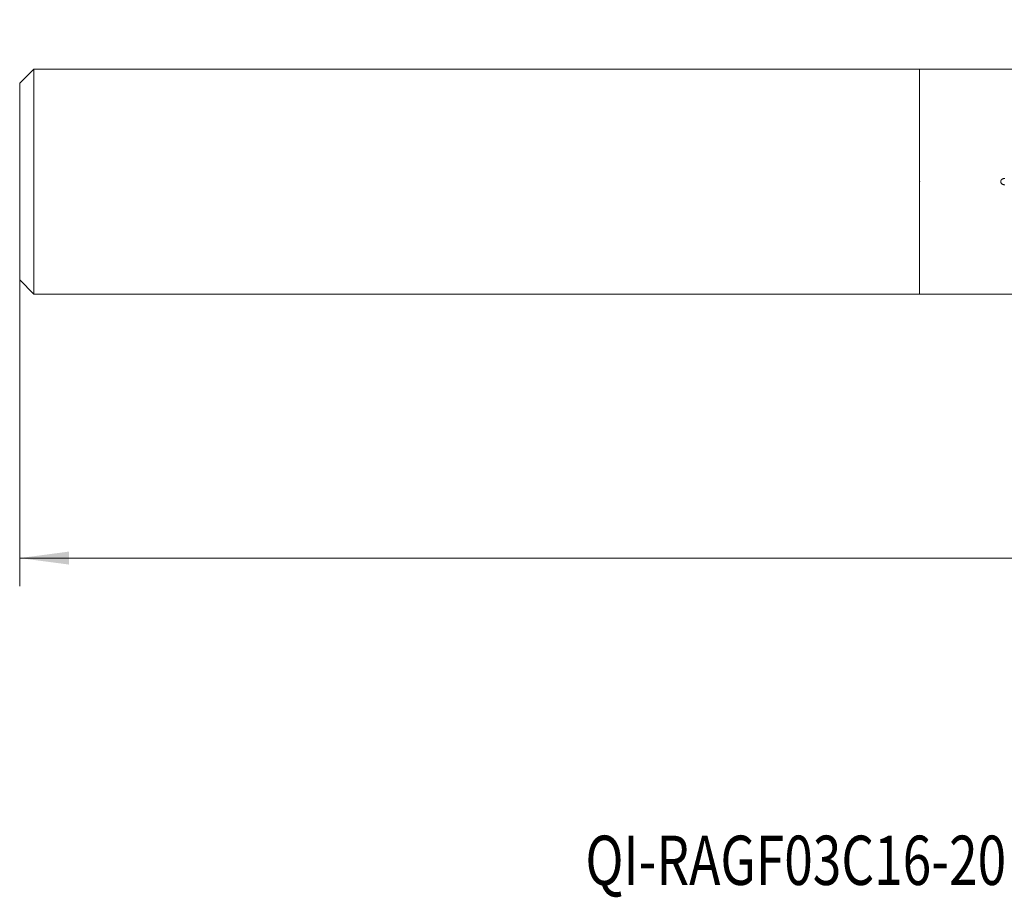
# Model space of a CAD drawing. Units: millimetres. Extents: x -64 to 111, y -51 to 33.
# Drawn here: x -64 to 6, y -51 to 12 of the extents above; entities that cross this region are included whole.
import ezdxf

# ---------------------------------------------------------------- set-up
doc = ezdxf.new("R2010")
doc.units = ezdxf.units.MM
for name, color, linetype in [('1', 4, 'Continuous'), ('2', 7, 'Continuous'), ('SK1', 4, 'Continuous'), ('SK6', 5, 'Continuous')]:
    doc.layers.add(name, color=color, linetype=linetype)
doc.styles.add('iso_b_vert', font='simplex.shx')
doc.dimstyles.get("Standard").update_dxf_attribs({"dimtxt": 0.18, "dimasz": 0.18, "dimexe": 0.18, "dimexo": 0.0625, "dimgap": 0.09, "dimtad": 1, "dimzin": 0, "dimdsep": 52, "dimtxsty": 'Standard', "dimcen": 0.09, "dimadec": 0, "dimazin": 0, "dimtfac": 1, "dimtdec": 4, "dimtofl": 0, "dimtmove": 0, "dimatfit": 3, "dimfxl": 1, "dimtolj": 1, "dimtzin": 0, "dimarcsym": 0})

# ---------------------------------------------------------------- blocks, each defined once
blk = doc.blocks.new('_U0')
at = {"layer": '2', "lineweight": 13}
for p, q in [((86.06, 9.9125), (86.06, -28.7425)), ((-63.94, -1.5875), (-63.94, -28.7425)), ((-63.94, -26.7425), (86.06, -26.7425))]:
    blk.add_line(p, q, dxfattribs=at)
at = {"layer": '2', "lineweight": 18}
for points in [[(-63.94, -26.7425), (-60.440002, -26.281716), (-60.439998, -27.203284)], [(86.06, -26.7425), (82.560002, -27.203284), (82.559998, -26.281716)]]:
    blk.add_solid(points, dxfattribs=at)
at = {"layer": '2', "lineweight": 18, "insert": (8.284734, -25.709866), "char_height": 3.5, "attachment_point": 7, "line_spacing_factor": 1.084337, "style": 'iso_b_vert'}
blk.add_mtext('\\W0.6217;150', dxfattribs=at)

msp = doc.modelspace()

# ---------------------------------------------------------------- linework, layer by layer
at = {"layer": '1', "lineweight": 18}
for p, q in [((41.06, 7.985), (0, 7.985)), ((0, -7.985), (0, 7.985)), ((0, -7.985), (61.174, -7.985))]:
    msp.add_line(p, q, dxfattribs=at)
msp.add_open_spline([(6.06, 0.226), (6.051, 0.226), (6.043, 0.226), (6.025, 0.225), (6.016, 0.224), (5.99, 0.221), (5.973, 0.217), (5.94, 0.209), (5.924, 0.203), (5.892, 0.189), (5.876, 0.181), (5.846, 0.162), (5.833, 0.152), (5.813, 0.134), (5.807, 0.127), (5.796, 0.114), (5.791, 0.107), (5.781, 0.092), (5.777, 0.085), (5.769, 0.069), (5.763, 0.052), (5.759, 0.035), (5.756, 0.018), (5.755, 0.009), (5.755, -0.017), (5.758, -0.034), (5.768, -0.068), (5.776, -0.084), (5.79, -0.106), (5.796, -0.113), (5.807, -0.127), (5.813, -0.133), (5.826, -0.145), (5.832, -0.151), (5.846, -0.162), (5.853, -0.167), (5.875, -0.181), (5.891, -0.189), (5.915, -0.199), (5.923, -0.203), (5.94, -0.208), (5.948, -0.211), (5.973, -0.217), (5.99, -0.221), (6.016, -0.224), (6.025, -0.225), (6.042, -0.226), (6.051, -0.226), (6.06, -0.226)], degree=3, knots=[0, 0, 0, 0, 0.03125, 0.03125, 0.0625, 0.0625, 0.125, 0.125, 0.1875, 0.1875, 0.25, 0.25, 0.3125, 0.3125, 0.34375, 0.34375, 0.375, 0.375, 0.40625, 0.40625, 0.4375, 0.46875, 0.46875, 0.5, 0.5, 0.5625, 0.5625, 0.625, 0.625, 0.65625, 0.65625, 0.6875, 0.6875, 0.71875, 0.71875, 0.75, 0.75, 0.8125, 0.8125, 0.84375, 0.84375, 0.875, 0.875, 0.9375, 0.9375, 0.96875, 0.96875, 1, 1, 1, 1], dxfattribs=at)
msp.add_point((0, 0), dxfattribs=at)
at = {"layer": 'SK1', "lineweight": 18}
for p, q in [((-62.94, 7.985), (-63.94, 6.985)), ((0, 7.985), (-62.94, 7.985)), ((-62.94, -7.985), (-62.94, 7.985)), ((0, -7.985), (0, 7.985)), ((-63.94, -6.985), (-63.94, 6.985)), ((-63.94, -6.985), (-62.94, -7.985)), ((-62.94, -7.985), (0, -7.985))]:
    msp.add_line(p, q, dxfattribs=at)

# ---------------------------------------------------------------- texts
at = {"layer": 'SK6', "lineweight": 18, "insert": (-23.749, -49.96), "char_height": 3.5, "attachment_point": 7, "line_spacing_factor": 1.084337, "style": 'iso_b_vert'}
msp.add_mtext('\\W0.7653;QI-RAGF03C16-20', dxfattribs=at)

# ---------------------------------------------------------------- dimensions: what is measured, and where the dimension line sits
at = {"layer": '2', "lineweight": 18}
dim = msp.add_linear_dim(base=(86.06, -26.742), p1=(-63.94, 0), p2=(86.06, 11.5), dimstyle='Standard', override={"dimtxt": 3.5, "dimasz": 3.5, "dimexe": 2, "dimexo": 1.5875, "dimgap": 1.75, "dimtad": 1, "dimtih": 1, "dimtoh": 0, "dimdec": 2, "dimlfac": 1, "dimzin": 8, "dimdsep": 46, "dimlunit": 2, "dimpost": '<>', "dimtxsty": 'iso_b_vert', "dimsah": 1, "dimse1": 0, "dimse2": 0, "dimsd1": 0, "dimsd2": 0, "dimclrd": 2, "dimclre": 2, "dimclrt": 2, "dimtol": 0, "dimtm": -0.1, "dimtfac": 1, "dimtdec": 2, "dimtofl": 1, "dimtmove": 0, "dimtzin": 8, "dimlwd": 13, "dimlwe": 13}, dxfattribs=at)
dim.commit()
dim.dimension.update_dxf_attribs({"geometry": '_U0', "text_midpoint": (11.06, -26.742)})

doc.saveas('drawing.dxf')
